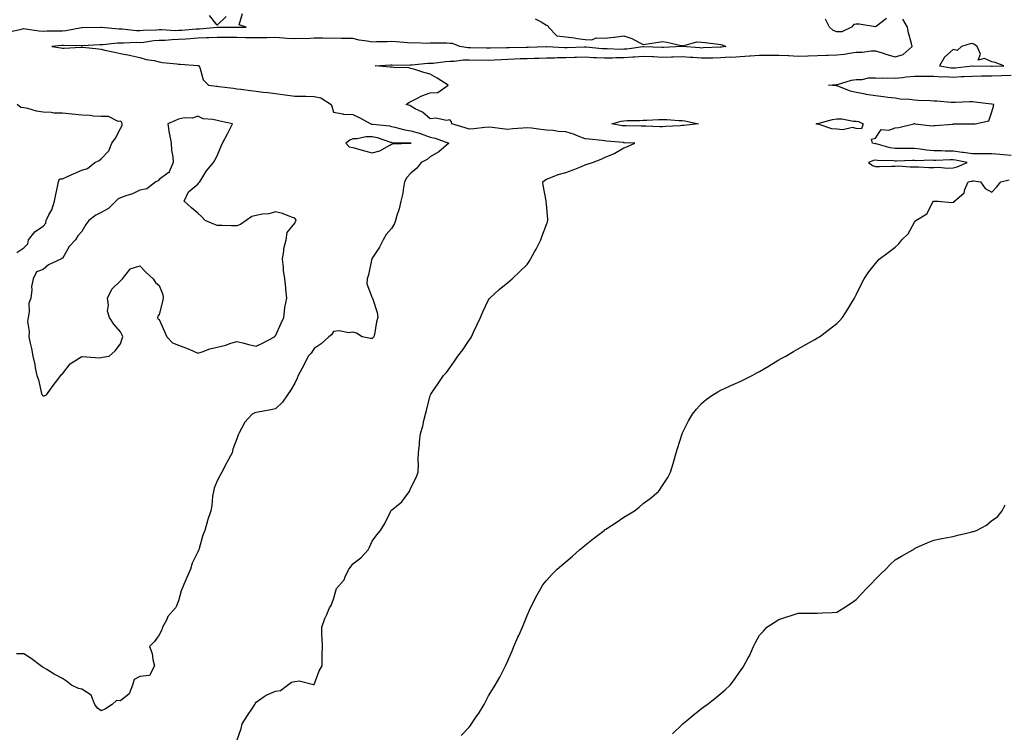
# Model space of a CAD drawing. Units: inches. Extents: x 865523 to 868163, y 7271498 to 7274138.
# Drawn here: x 866876 to 867385, y 7271908 to 7272276 of the extents above; entities that cross this region are included whole.
import ezdxf

# ---------------------------------------------------------------- set-up
doc = ezdxf.new("R2010")
doc.units = ezdxf.units.IN
doc.header["$MEASUREMENT"] = 0
doc.layers.add('Contour_86557271', color=7, linetype='Continuous', true_color=0xdf8da8)

msp = doc.modelspace()

# ---------------------------------------------------------------- linework, layer by layer
at = {"layer": 'Contour_86557271'}
for points in [[(866870.61, 7272269.36, 3355), (866876.95, 7272270.83, 3355), (866878.05, 7272271.08, 3355), (866878.92, 7272271.05, 3355), (866886.04, 7272269.91, 3355), (866888.05, 7272269.85, 3355), (866890.03, 7272269.94, 3355), (866896.03, 7272269.9, 3355), (866898.05, 7272269.98, 3355), (866899.86, 7272270.11, 3355), (866907.86, 7272271.72, 3355), (866908.05, 7272271.74, 3355), (866908.22, 7272271.75, 3355), (866917.93, 7272271.8, 3355), (866918.17, 7272271.8, 3355), (866927.15, 7272271.02, 3355), (866928.05, 7272271.03, 3355), (866928.97, 7272271, 3355), (866936.26, 7272270.13, 3355), (866938.05, 7272270.07, 3355), (866939.73, 7272270.24, 3355), (866946.63, 7272270.49, 3355), (866948.05, 7272270.62, 3355), (866949.33, 7272270.64, 3355), (866956.33, 7272270.19, 3355), (866958.05, 7272270.22, 3355), (866959.64, 7272270.33, 3355), (866967.08, 7272270.95, 3355), (866968.05, 7272271.02, 3355), (866968.91, 7272271.06, 3355), (866978.03, 7272271.9, 3355), (866978.07, 7272271.9, 3355), (866988, 7272271.87, 3355), (866988.05, 7272271.87, 3355), (866988.1, 7272271.87, 3355), (866992.92, 7272271.92, 3355), (866989.25, 7272273.12, 3355), (866991.12, 7272278.84, 3355)], [(867142.21, 7272276.08, 3354), (867145.32, 7272274.65, 3354), (867148.05, 7272272.79, 3354), (867148.77, 7272272.64, 3354), (867149.13, 7272271.92, 3354), (867153.43, 7272267.3, 3354), (867158.05, 7272266.84, 3354), (867162.42, 7272266.29, 3354), (867163.99, 7272265.97, 3354), (867168.05, 7272265.41, 3354), (867171.41, 7272265.28, 3354), (867173.71, 7272266.26, 3354), (867178.05, 7272266.2, 3354), (867182.84, 7272266.71, 3354), (867183.22, 7272266.74, 3354), (867188.05, 7272267.28, 3354), (867192.17, 7272266.04, 3354), (867196.22, 7272263.76, 3354), (867198.05, 7272262.93, 3354), (867199.26, 7272263.12, 3354), (867205.93, 7272264.05, 3354), (867208.05, 7272264.44, 3354), (867210.25, 7272264.12, 3354), (867217.55, 7272262.42, 3354), (867218.05, 7272262.34, 3354), (867218.41, 7272262.28, 3354), (867225.71, 7272264.25, 3354), (867228.05, 7272264.09, 3354), (867230.08, 7272263.95, 3354), (867236.95, 7272263.02, 3354), (867238.05, 7272262.94, 3354), (867238.83, 7272262.7, 3354), (867240.71, 7272261.92, 3354), (867238.4, 7272261.57, 3354), (867238.05, 7272261.55, 3354), (867237.67, 7272261.54, 3354), (867228.89, 7272261.08, 3354), (867228.05, 7272261.06, 3354), (867227.24, 7272261.11, 3354), (867218.13, 7272261.83, 3354), (867218.05, 7272261.84, 3354), (867217.97, 7272261.84, 3354), (867208.56, 7272261.41, 3354), (867208.05, 7272261.39, 3354), (867207.55, 7272261.42, 3354), (867198.28, 7272261.7, 3354), (867198.05, 7272261.71, 3354), (867197.81, 7272261.69, 3354), (867189.48, 7272260.49, 3354), (867188.05, 7272260.41, 3354), (867186.51, 7272260.38, 3354), (867179.37, 7272260.6, 3354), (867178.05, 7272260.57, 3354), (867176.77, 7272260.64, 3354), (867168.54, 7272261.43, 3354), (867168.05, 7272261.46, 3354), (867167.58, 7272261.45, 3354), (867158.77, 7272261.2, 3354), (867158.05, 7272261.19, 3354), (867157.31, 7272261.18, 3354), (867148.26, 7272261.71, 3354), (867148.05, 7272261.71, 3354), (867147.83, 7272261.71, 3354), (867138.56, 7272261.41, 3354), (867138.05, 7272261.39, 3354), (867137.51, 7272261.38, 3354), (867128.72, 7272261.25, 3354), (867128.05, 7272261.23, 3354), (867127.33, 7272261.2, 3354), (867118.92, 7272261.05, 3354), (867118.05, 7272261.01, 3354), (867117.15, 7272261.02, 3354), (867108.76, 7272261.22, 3354), (867108.05, 7272261.22, 3354), (867107.36, 7272261.23, 3354), (867103.35, 7272261.92, 3354), (867099.45, 7272263.33, 3354), (867098.05, 7272263.49, 3354), (867096.37, 7272263.6, 3354), (867089.64, 7272263.5, 3354), (867088.05, 7272263.63, 3354), (867086.61, 7272263.37, 3354), (867079.95, 7272263.82, 3354), (867078.05, 7272263.6, 3354), (867076.24, 7272263.73, 3354), (867070.41, 7272264.28, 3354), (867068.05, 7272264.44, 3354), (867065.76, 7272264.21, 3354), (867060.34, 7272264.21, 3354), (867058.05, 7272264.01, 3354), (867055.4, 7272264.57, 3354), (867051.27, 7272265.13, 3354), (867048.05, 7272265.95, 3354), (867043.99, 7272265.98, 3354), (867042.19, 7272266.06, 3354), (867038.05, 7272266.09, 3354), (867033.97, 7272266, 3354), (867032.29, 7272266.16, 3354), (867028.05, 7272266.08, 3354), (867024.08, 7272265.88, 3354), (867022.09, 7272265.96, 3354), (867018.05, 7272265.79, 3354), (867013.92, 7272266.05, 3354), (867012.3, 7272266.17, 3354), (867008.05, 7272266.44, 3354), (867003.57, 7272266.4, 3354), (867002.52, 7272266.39, 3354), (866998.05, 7272266.35, 3354), (866993.59, 7272266.37, 3354), (866992.53, 7272266.4, 3354), (866988.05, 7272266.43, 3354), (866983.51, 7272266.46, 3354), (866982.6, 7272266.47, 3354), (866978.05, 7272266.5, 3354), (866973.69, 7272266.29, 3354), (866972.41, 7272266.28, 3354), (866968.05, 7272266.08, 3354), (866964.16, 7272265.81, 3354), (866961.81, 7272265.68, 3354), (866958.05, 7272265.42, 3354), (866954.61, 7272265.37, 3354), (866951.15, 7272265.03, 3354), (866948.05, 7272264.97, 3354), (866945.24, 7272264.72, 3354), (866940.13, 7272264, 3354), (866938.05, 7272263.8, 3354), (866936.11, 7272263.85, 3354), (866929.63, 7272263.5, 3354), (866928.05, 7272263.55, 3354), (866926.43, 7272263.53, 3354), (866918.84, 7272262.71, 3354), (866918.05, 7272262.7, 3354), (866917.29, 7272262.67, 3354), (866908.28, 7272262.15, 3354), (866908.05, 7272262.14, 3354), (866907.84, 7272262.13, 3354), (866898.53, 7272262.4, 3354), (866898.05, 7272262.37, 3354), (866897.62, 7272262.35, 3354), (866892.57, 7272261.92, 3354), (866897.25, 7272261.12, 3354), (866898.05, 7272260.96, 3354), (866898.98, 7272260.99, 3354), (866907.63, 7272261.5, 3354), (866908.05, 7272261.51, 3354), (866908.51, 7272261.46, 3354), (866916.71, 7272260.58, 3354), (866918.05, 7272260.44, 3354), (866919.95, 7272260.02, 3354), (866925, 7272258.86, 3354), (866928.05, 7272258.2, 3354), (866932.67, 7272257.3, 3354), (866933.33, 7272257.2, 3354), (866938.05, 7272256.15, 3354), (866941.29, 7272255.15, 3354), (866945.35, 7272254.62, 3354), (866948.05, 7272253.98, 3354), (866949.78, 7272253.65, 3354), (866957.05, 7272252.93, 3354), (866958.05, 7272252.76, 3354), (866958.81, 7272252.67, 3354), (866967.92, 7272252.05, 3354), (866968.05, 7272252.04, 3354), (866968.15, 7272252.03, 3354), (866968.54, 7272251.92, 3354), (866968.97, 7272250.99, 3354), (866970.8, 7272244.66, 3354), (866973.51, 7272241.92, 3354), (866977.54, 7272241.41, 3354), (866978.05, 7272241.31, 3354), (866978.75, 7272241.23, 3354), (866986.38, 7272240.25, 3354), (866988.05, 7272240.03, 3354), (866990.21, 7272239.75, 3354), (866995.25, 7272239.12, 3354), (866998.05, 7272238.77, 3354), (867001.64, 7272238.33, 3354), (867004.14, 7272238.01, 3354), (867008.05, 7272237.54, 3354), (867013.04, 7272236.94, 3354), (867013.06, 7272236.93, 3354), (867018.05, 7272236.26, 3354), (867022.25, 7272236.12, 3354), (867023.82, 7272236.15, 3354), (867028.05, 7272236.03, 3354), (867031.5, 7272235.37, 3354), (867036.76, 7272231.92, 3354), (867037.12, 7272230.98, 3354), (867038.05, 7272227.98, 3354), (867042.89, 7272227.09, 3354), (867043.07, 7272226.94, 3354), (867048.05, 7272226.78, 3354), (867051.35, 7272225.22, 3354), (867057.25, 7272221.92, 3354), (867057.86, 7272221.73, 3354), (867058.05, 7272221.72, 3354), (867058.29, 7272221.69, 3354), (867066.93, 7272220.8, 3354), (867068.05, 7272220.52, 3354), (867069.74, 7272220.23, 3354), (867074.9, 7272218.77, 3354), (867078.05, 7272218.35, 3354), (867082.96, 7272216.83, 3354), (867083.26, 7272216.71, 3354), (867088.05, 7272214.96, 3354), (867090.62, 7272214.49, 3354), (867097.57, 7272211.92, 3354), (867092.5, 7272207.47, 3354), (867088.05, 7272204.85, 3354), (867086.47, 7272203.5, 3354), (867083.41, 7272201.92, 3354), (867081.01, 7272198.96, 3354), (867078.05, 7272196.38, 3354), (867075.85, 7272194.12, 3354), (867074.71, 7272191.92, 3354), (867073.96, 7272187.84, 3354), (867073.91, 7272186.06, 3354), (867072.82, 7272181.92, 3354), (867071.9, 7272178.07, 3354), (867070.75, 7272174.62, 3354), (867070, 7272171.92, 3354), (867069.47, 7272170.5, 3354), (867068.05, 7272167.78, 3354), (867065.31, 7272164.66, 3354), (867063.7, 7272161.92, 3354), (867061.72, 7272158.25, 3354), (867058.05, 7272152.55, 3354), (867057.85, 7272152.13, 3354), (867057.77, 7272151.92, 3354), (867057.65, 7272151.52, 3354), (867056.14, 7272143.83, 3354), (867055.44, 7272141.92, 3354), (867055.33, 7272139.21, 3354), (867058.05, 7272132.08, 3354), (867058.09, 7272131.96, 3354), (867058.11, 7272131.86, 3354), (867060.58, 7272124.45, 3354), (867060.94, 7272121.92, 3354), (867060.31, 7272119.65, 3354), (867059.2, 7272113.07, 3354), (867058.93, 7272111.92, 3354), (867058.49, 7272111.48, 3354), (867058.05, 7272111.07, 3354), (867057.22, 7272111.09, 3354), (867052.83, 7272111.92, 3354), (867049.98, 7272113.85, 3354), (867048.05, 7272114.27, 3354), (867046.01, 7272113.96, 3354), (867041.04, 7272114.91, 3354), (867038.05, 7272114.66, 3354), (867036.98, 7272112.98, 3354), (867035.65, 7272111.92, 3354), (867031.66, 7272108.31, 3354), (867028.05, 7272105.79, 3354), (867026.54, 7272103.43, 3354), (867024.92, 7272101.92, 3354), (867022.71, 7272097.26, 3354), (867021.89, 7272095.76, 3354), (867019.88, 7272091.92, 3354), (867019.36, 7272090.61, 3354), (867018.05, 7272087.92, 3354), (867015.83, 7272084.14, 3354), (867014.24, 7272081.92, 3354), (867011.77, 7272078.21, 3354), (867008.05, 7272074.69, 3354), (867005.75, 7272074.22, 3354), (866999.15, 7272073.02, 3354), (866998.05, 7272072.81, 3354), (866997.37, 7272072.6, 3354), (866996.06, 7272071.92, 3354), (866992.23, 7272067.74, 3354), (866990.6, 7272064.47, 3354), (866989.1, 7272061.92, 3354), (866988.77, 7272061.21, 3354), (866988.05, 7272059.26, 3354), (866986.14, 7272053.82, 3354), (866985.69, 7272051.92, 3354), (866982.94, 7272047.03, 3354), (866982.72, 7272046.59, 3354), (866980.3, 7272041.92, 3354), (866979.52, 7272040.45, 3354), (866978.05, 7272037.5, 3354), (866976.35, 7272033.63, 3354), (866975.99, 7272031.92, 3354), (866975.64, 7272029.51, 3354), (866975.16, 7272024.81, 3354), (866974.7, 7272021.92, 3354), (866972.97, 7272017, 3354), (866972.93, 7272016.8, 3354), (866971.52, 7272011.92, 3354), (866970.61, 7272009.36, 3354), (866968.62, 7272002.49, 3354), (866968.44, 7272001.92, 3354), (866968.34, 7272001.63, 3354), (866968.05, 7272000.88, 3354), (866965.08, 7271994.89, 3354), (866964.12, 7271991.92, 3354), (866962.36, 7271987.61, 3354), (866961.24, 7271985.11, 3354), (866959.87, 7271981.92, 3354), (866959.37, 7271980.6, 3354), (866958.05, 7271975.58, 3354), (866956.99, 7271972.97, 3354), (866956.45, 7271971.92, 3354), (866952.53, 7271967.45, 3354), (866951.73, 7271965.59, 3354), (866949.73, 7271961.92, 3354), (866949.38, 7271960.58, 3354), (866948.05, 7271957.97, 3354), (866945.53, 7271954.44, 3354), (866942.95, 7271951.92, 3354), (866944.43, 7271948.31, 3354), (866944.76, 7271945.21, 3354), (866945.62, 7271941.92, 3354), (866942.98, 7271936.99, 3354), (866938.05, 7271936.49, 3354), (866935.15, 7271934.82, 3354), (866934.31, 7271931.92, 3354), (866932.53, 7271927.44, 3354), (866928.05, 7271923.85, 3354), (866925.97, 7271924, 3354), (866923.73, 7271921.92, 3354), (866920.31, 7271919.66, 3354), (866918.05, 7271918.68, 3354), (866916.15, 7271920.03, 3354), (866914.86, 7271921.92, 3354), (866912.87, 7271926.73, 3354), (866908.05, 7271929.79, 3354), (866906.38, 7271930.24, 3354), (866902.65, 7271931.92, 3354), (866900.21, 7271934.08, 3354), (866898.05, 7271935.43, 3354), (866893.83, 7271937.7, 3354), (866889.92, 7271940.05, 3354), (866888.05, 7271941.14, 3354), (866887.56, 7271941.43, 3354), (866886.87, 7271941.92, 3354), (866881.85, 7271945.72, 3354), (866878.05, 7271948.15, 3354), (866874.34, 7271948.21, 3354)], [(866982.59, 7272277.38, 3355), (866978.05, 7272272.79, 3355), (866974.07, 7272277.94, 3355)], [(866988.05, 7271903.22, 3353), (866990.35, 7271909.63, 3353), (866990.81, 7271911.92, 3353), (866993.66, 7271916.31, 3353), (866996.22, 7271920.09, 3353), (866997.45, 7271921.92, 3353), (866997.63, 7271922.34, 3353), (866998.05, 7271923.11, 3353), (867001.8, 7271925.67, 3353), (867003.23, 7271926.74, 3353), (867008.05, 7271928.88, 3353), (867010.73, 7271929.23, 3353), (867014.34, 7271931.92, 3353), (867016.4, 7271933.57, 3353), (867018.05, 7271933.89, 3353), (867020.33, 7271934.21, 3353), (867027.75, 7271932.22, 3353), (867028.05, 7271932.34, 3353), (867030.64, 7271939.33, 3353), (867032.23, 7271941.92, 3353), (867032.27, 7271946.14, 3353), (867032.26, 7271947.71, 3353), (867032.31, 7271951.92, 3353), (867032.21, 7271956.07, 3353), (867032.06, 7271957.91, 3353), (867031.96, 7271961.92, 3353), (867033.62, 7271966.35, 3353), (867034.55, 7271968.42, 3353), (867036.02, 7271971.92, 3353), (867036.87, 7271973.1, 3353), (867038.05, 7271976.4, 3353), (867039.3, 7271980.67, 3353), (867039.63, 7271981.92, 3353), (867043.64, 7271986.33, 3353), (867044.07, 7271987.95, 3353), (867045.89, 7271991.92, 3353), (867046.92, 7271993.05, 3353), (867048.05, 7271994.63, 3353), (867052.24, 7271997.73, 3353), (867055.98, 7272001.92, 3353), (867056.68, 7272003.29, 3353), (867058.05, 7272006.29, 3353), (867060.37, 7272009.61, 3353), (867062.27, 7272011.92, 3353), (867064.48, 7272015.49, 3353), (867067.26, 7272021.13, 3353), (867067.68, 7272021.92, 3353), (867067.84, 7272022.13, 3353), (867068.05, 7272022.31, 3353), (867070.61, 7272024.48, 3353), (867073.3, 7272026.67, 3353), (867074.57, 7272028.44, 3353), (867077.24, 7272031.92, 3353), (867077.48, 7272032.5, 3353), (867078.05, 7272033.8, 3353), (867080.72, 7272039.24, 3353), (867081.81, 7272041.92, 3353), (867081.99, 7272045.86, 3353), (867081.75, 7272048.22, 3353), (867081.99, 7272051.92, 3353), (867082.44, 7272056.31, 3353), (867082.49, 7272057.48, 3353), (867083.02, 7272061.92, 3353), (867084.19, 7272065.79, 3353), (867084.76, 7272068.63, 3353), (867085.61, 7272071.92, 3353), (867086.09, 7272073.88, 3353), (867088.05, 7272081.54, 3353), (867088.12, 7272081.85, 3353), (867088.14, 7272081.92, 3353), (867088.34, 7272082.21, 3353), (867092.19, 7272087.79, 3353), (867094.94, 7272091.92, 3353), (867096.44, 7272093.53, 3353), (867098.05, 7272095.82, 3353), (867100.6, 7272099.37, 3353), (867102.21, 7272101.92, 3353), (867104.76, 7272105.21, 3353), (867108.05, 7272110.08, 3353), (867108.87, 7272111.1, 3353), (867109.36, 7272111.92, 3353), (867110.43, 7272114.29, 3353), (867112, 7272117.97, 3353), (867113.9, 7272121.92, 3353), (867115.1, 7272124.87, 3353), (867118.05, 7272131, 3353), (867118.45, 7272131.53, 3353), (867118.83, 7272131.92, 3353), (867123.62, 7272136.35, 3353), (867128.05, 7272139.92, 3353), (867129.12, 7272140.86, 3353), (867130.29, 7272141.92, 3353), (867134.31, 7272145.66, 3353), (867138.05, 7272149.28, 3353), (867139.16, 7272150.81, 3353), (867139.8, 7272151.92, 3353), (867141.89, 7272155.76, 3353), (867142.73, 7272157.24, 3353), (867145.05, 7272161.92, 3353), (867145.9, 7272164.08, 3353), (867148.05, 7272169.93, 3353), (867148.61, 7272171.35, 3353), (867148.8, 7272171.92, 3353), (867148.76, 7272172.63, 3353), (867148.05, 7272180.42, 3353), (867147.94, 7272181.81, 3353), (867147.94, 7272181.92, 3353), (867147.92, 7272182.06, 3353), (867146.39, 7272190.26, 3353), (867146.19, 7272191.92, 3353), (867147.21, 7272192.76, 3353), (867148.05, 7272193.37, 3353), (867150.23, 7272194.1, 3353), (867154.16, 7272195.81, 3353), (867158.05, 7272196.79, 3353), (867161.86, 7272198.11, 3353), (867166.06, 7272199.93, 3353), (867168.05, 7272200.71, 3353), (867168.98, 7272200.99, 3353), (867171.79, 7272201.92, 3353), (867176.36, 7272203.61, 3353), (867178.05, 7272204.54, 3353), (867182.59, 7272206.46, 3353), (867183.28, 7272206.69, 3353), (867188.05, 7272209.52, 3353), (867189.81, 7272210.16, 3353), (867193.64, 7272211.92, 3353), (867188.29, 7272212.16, 3353), (867188.05, 7272212.16, 3353), (867187.76, 7272212.2, 3353), (867179.08, 7272212.95, 3353), (867178.05, 7272213.1, 3353), (867176.74, 7272213.24, 3353), (867170.09, 7272213.95, 3353), (867168.05, 7272214.17, 3353), (867164.38, 7272215.59, 3353), (867162.6, 7272216.47, 3353), (867158.05, 7272217.71, 3353), (867154, 7272217.87, 3353), (867151.45, 7272218.51, 3353), (867148.05, 7272218.72, 3353), (867145.09, 7272218.96, 3353), (867140.29, 7272219.67, 3353), (867138.05, 7272219.89, 3353), (867135.82, 7272219.69, 3353), (867130.69, 7272219.28, 3353), (867128.05, 7272219.05, 3353), (867125.39, 7272219.25, 3353), (867119.94, 7272220.03, 3353), (867118.05, 7272220.19, 3353), (867116.2, 7272220.07, 3353), (867110.6, 7272219.36, 3353), (867108.05, 7272219.22, 3353), (867106.04, 7272219.91, 3353), (867099.2, 7272221.92, 3353), (867099.05, 7272222.92, 3353), (867098.05, 7272224.02, 3353), (867096.37, 7272223.6, 3353), (867090.96, 7272224.83, 3353), (867088.05, 7272224.5, 3353), (867084.03, 7272227.9, 3353), (867080.26, 7272229.7, 3353), (867078.05, 7272230.95, 3353), (867077.45, 7272231.31, 3353), (867075.55, 7272231.92, 3353), (867076.98, 7272232.98, 3353), (867078.05, 7272233.51, 3353), (867081.06, 7272234.93, 3353), (867083.62, 7272236.35, 3353), (867088.05, 7272237.88, 3353), (867091.86, 7272238.11, 3353), (867097.26, 7272241.92, 3353), (867091.66, 7272245.53, 3353), (867088.05, 7272247.49, 3353), (867084.63, 7272248.5, 3353), (867080.01, 7272249.96, 3353), (867078.05, 7272250.56, 3353), (867076.9, 7272250.78, 3353), (867068.96, 7272251.01, 3353), (867068.05, 7272251.14, 3353), (867067.33, 7272251.2, 3353), (867059.53, 7272251.92, 3353), (867067.67, 7272252.3, 3353), (867068.05, 7272252.31, 3353), (867068.42, 7272252.29, 3353), (867077.57, 7272252.4, 3353), (867078.05, 7272252.37, 3353), (867078.51, 7272252.38, 3353), (867086.77, 7272253.2, 3353), (867088.05, 7272253.22, 3353), (867089.45, 7272253.33, 3353), (867095.82, 7272254.16, 3353), (867098.05, 7272254.3, 3353), (867100.39, 7272254.25, 3353), (867105.04, 7272254.93, 3353), (867108.05, 7272254.89, 3353), (867111, 7272254.87, 3353), (867115.07, 7272254.9, 3353), (867118.05, 7272254.88, 3353), (867121.13, 7272255.01, 3353), (867124.75, 7272255.22, 3353), (867128.05, 7272255.35, 3353), (867131.58, 7272255.46, 3353), (867134.4, 7272255.57, 3353), (867138.05, 7272255.67, 3353), (867141.93, 7272255.8, 3353), (867144.1, 7272255.88, 3353), (867148.05, 7272256, 3353), (867152.19, 7272256.06, 3353), (867153.78, 7272256.19, 3353), (867158.05, 7272256.24, 3353), (867162.47, 7272256.34, 3353), (867163.61, 7272256.36, 3353), (867168.05, 7272256.46, 3353), (867172.36, 7272256.23, 3353), (867173.76, 7272256.22, 3353), (867178.05, 7272255.99, 3353), (867182.2, 7272256.07, 3353), (867183.8, 7272256.18, 3353), (867188.05, 7272256.25, 3353), (867192.66, 7272256.53, 3353), (867193.45, 7272256.52, 3353), (867198.05, 7272256.84, 3353), (867202.78, 7272256.65, 3353), (867203.36, 7272256.62, 3353), (867208.05, 7272256.41, 3353), (867212.64, 7272256.51, 3353), (867213.46, 7272256.51, 3353), (867218.05, 7272256.62, 3353), (867222.46, 7272256.32, 3353), (867223.71, 7272256.27, 3353), (867228.05, 7272255.98, 3353), (867232.21, 7272256.08, 3353), (867233.91, 7272256.06, 3353), (867238.05, 7272256.16, 3353), (867242.58, 7272256.45, 3353), (867243.54, 7272256.43, 3353), (867248.05, 7272256.77, 3353), (867252.91, 7272257.06, 3353), (867253.21, 7272257.08, 3353), (867258.05, 7272257.37, 3353), (867262.62, 7272257.35, 3353), (867263.5, 7272257.37, 3353), (867268.05, 7272257.35, 3353), (867272.84, 7272257.13, 3353), (867273.25, 7272257.13, 3353), (867278.05, 7272256.89, 3353), (867282.97, 7272257, 3353), (867283.18, 7272257.05, 3353), (867288.05, 7272257.22, 3353), (867292.63, 7272257.34, 3353), (867293.51, 7272257.38, 3353), (867298.05, 7272257.5, 3353), (867302, 7272257.96, 3353), (867304.6, 7272258.47, 3353), (867308.05, 7272258.94, 3353), (867311.12, 7272258.85, 3353), (867315.82, 7272259.69, 3353), (867318.05, 7272259.6, 3353), (867321.46, 7272258.5, 3353), (867323.84, 7272257.71, 3353), (867328.05, 7272256.44, 3353), (867332.25, 7272257.72, 3353), (867336.93, 7272261.92, 3353), (867336.61, 7272263.36, 3353), (867335.03, 7272268.89, 3353), (867334.46, 7272271.92, 3353), (867332.12, 7272275.98, 3353)], [(867323.72, 7272276.25, 3353), (867318.41, 7272272.28, 3353), (867318.05, 7272272.05, 3353), (867317.92, 7272272.05, 3353), (867309.5, 7272273.37, 3353), (867308.05, 7272273.41, 3353), (867306.83, 7272273.14, 3353), (867305.59, 7272271.92, 3353), (867300.58, 7272269.39, 3353), (867298.05, 7272269.35, 3353), (867296.18, 7272270.05, 3353), (867294.23, 7272271.92, 3353), (867292.16, 7272276.03, 3353)], [(867388.05, 7272205.54, 3352), (867384.16, 7272205.81, 3352), (867382.23, 7272206.1, 3352), (867378.05, 7272206.34, 3352), (867373.63, 7272206.34, 3352), (867372.55, 7272206.42, 3352), (867368.05, 7272206.42, 3352), (867363.26, 7272207.13, 3352), (867362.81, 7272207.15, 3352), (867358.05, 7272207.76, 3352), (867353.93, 7272207.8, 3352), (867352.03, 7272207.94, 3352), (867348.05, 7272207.98, 3352), (867344.38, 7272208.25, 3352), (867341.08, 7272208.89, 3352), (867338.05, 7272209.17, 3352), (867335.26, 7272209.13, 3352), (867330.82, 7272209.15, 3352), (867328.05, 7272209.11, 3352), (867325.58, 7272209.45, 3352), (867318.36, 7272211.61, 3352), (867318.05, 7272211.67, 3352), (867317.78, 7272211.65, 3352), (867316.47, 7272211.92, 3352), (867315.99, 7272213.98, 3352), (867318.05, 7272214.43, 3352), (867320.95, 7272219.02, 3352), (867324.79, 7272218.66, 3352), (867328.05, 7272219.76, 3352), (867329.98, 7272219.99, 3352), (867337.79, 7272221.92, 3352), (867337.93, 7272222.05, 3352), (867338.05, 7272222.09, 3352), (867338.2, 7272222.07, 3352), (867338.44, 7272221.92, 3352), (867347, 7272220.87, 3352), (867348.05, 7272221.03, 3352), (867348.84, 7272221.13, 3352), (867357.95, 7272221.82, 3352), (867358.05, 7272221.83, 3352), (867358.13, 7272221.84, 3352), (867368.03, 7272221.9, 3352), (867368.05, 7272221.9, 3352), (867368.07, 7272221.9, 3352), (867369.48, 7272221.92, 3352), (867376.56, 7272223.41, 3352), (867378.05, 7272228.17, 3352), (867378.92, 7272231.05, 3352), (867379.15, 7272231.92, 3352), (867378.14, 7272232.01, 3352), (867378.05, 7272232.02, 3352), (867377.95, 7272232.02, 3352), (867369.31, 7272233.18, 3352), (867368.05, 7272233.29, 3352), (867366.69, 7272233.28, 3352), (867359.04, 7272232.92, 3352), (867358.05, 7272232.92, 3352), (867356.97, 7272232.99, 3352), (867349.67, 7272233.54, 3352), (867348.05, 7272233.67, 3352), (867346.17, 7272233.8, 3352), (867340.07, 7272233.94, 3352), (867338.05, 7272234.11, 3352), (867335.47, 7272234.5, 3352), (867330.71, 7272234.58, 3352), (867328.05, 7272235.13, 3352), (867324.4, 7272235.57, 3352), (867322.08, 7272235.94, 3352), (867318.05, 7272236.38, 3352), (867313.2, 7272237.07, 3352), (867312.77, 7272237.2, 3352), (867308.05, 7272238.11, 3352), (867304.99, 7272238.86, 3352), (867298.57, 7272241.39, 3352), (867298.05, 7272241.56, 3352), (867297.72, 7272241.59, 3352), (867293.63, 7272241.92, 3352), (867297.79, 7272242.18, 3352), (867298.05, 7272242.18, 3352), (867298.39, 7272242.26, 3352), (867305.57, 7272244.4, 3352), (867308.05, 7272244.82, 3352), (867311.02, 7272244.89, 3352), (867314.32, 7272245.65, 3352), (867318.05, 7272245.71, 3352), (867321.65, 7272245.52, 3352), (867324.34, 7272245.63, 3352), (867328.05, 7272245.46, 3352), (867331.99, 7272245.87, 3352), (867333.78, 7272246.2, 3352), (867338.05, 7272246.55, 3352), (867342.64, 7272246.51, 3352), (867343.4, 7272246.57, 3352), (867348.05, 7272246.54, 3352), (867352.35, 7272246.22, 3352), (867353.69, 7272246.28, 3352), (867358.05, 7272246.01, 3352), (867362.41, 7272246.29, 3352), (867363.66, 7272246.31, 3352), (867368.05, 7272246.6, 3352), (867372.75, 7272246.62, 3352), (867373.34, 7272246.63, 3352), (867378.05, 7272246.65, 3352), (867382.98, 7272246.85, 3352), (867383.11, 7272246.86, 3352), (867388.05, 7272247.07, 3352)], [(866874.46, 7272155.5, 3355), (866878.05, 7272157.81, 3355), (866880.1, 7272159.87, 3355), (866880.48, 7272161.92, 3355), (866883.87, 7272166.1, 3355), (866888.05, 7272169.11, 3355), (866889.45, 7272170.52, 3355), (866889.63, 7272171.92, 3355), (866891.03, 7272174.9, 3355), (866892.51, 7272177.46, 3355), (866893.89, 7272181.92, 3355), (866894.57, 7272185.4, 3355), (866895.55, 7272189.42, 3355), (866896.09, 7272191.92, 3355), (866896.5, 7272193.47, 3355), (866898.05, 7272193.54, 3355), (866900.93, 7272194.8, 3355), (866903.85, 7272196.12, 3355), (866908.05, 7272197.9, 3355), (866911.06, 7272198.91, 3355), (866914.74, 7272201.92, 3355), (866917, 7272202.97, 3355), (866918.05, 7272203.87, 3355), (866921.93, 7272208.03, 3355), (866923.49, 7272211.92, 3355), (866925.48, 7272214.5, 3355), (866928.05, 7272219.42, 3355), (866928.97, 7272221, 3355), (866928.97, 7272221.92, 3355), (866928.78, 7272222.65, 3355), (866928.05, 7272223.22, 3355), (866926.8, 7272223.17, 3355), (866921.87, 7272225.74, 3355), (866918.05, 7272225.7, 3355), (866914.06, 7272225.9, 3355), (866912.4, 7272226.27, 3355), (866908.05, 7272226.42, 3355), (866903.07, 7272226.94, 3355), (866903.03, 7272226.94, 3355), (866898.05, 7272227.37, 3355), (866893.59, 7272227.46, 3355), (866892.18, 7272227.8, 3355), (866888.05, 7272227.93, 3355), (866884.63, 7272228.5, 3355), (866880.18, 7272229.79, 3355), (866878.05, 7272230.23, 3355), (866876.52, 7272230.4, 3355), (866874.65, 7272231.92, 3355)], [(867104.03, 7271905.93, 3352), (867108.05, 7271910.19, 3352), (867108.83, 7271911.14, 3352), (867109.38, 7271911.92, 3352), (867112.16, 7271916.02, 3352), (867112.89, 7271917.08, 3352), (867115.81, 7271921.92, 3352), (867116.57, 7271923.4, 3352), (867118.05, 7271926.43, 3352), (867120.23, 7271929.73, 3352), (867121.54, 7271931.92, 3352), (867123.87, 7271936.1, 3352), (867125.69, 7271939.56, 3352), (867126.95, 7271941.92, 3352), (867127.27, 7271942.7, 3352), (867128.05, 7271944.56, 3352), (867130.31, 7271949.66, 3352), (867131.22, 7271951.92, 3352), (867133.3, 7271956.67, 3352), (867133.69, 7271957.56, 3352), (867135.6, 7271961.92, 3352), (867136.3, 7271963.67, 3352), (867138.05, 7271968, 3352), (867139.26, 7271970.71, 3352), (867139.81, 7271971.92, 3352), (867141.66, 7271975.53, 3352), (867142.58, 7271977.4, 3352), (867145.06, 7271981.92, 3352), (867146.22, 7271983.75, 3352), (867148.05, 7271986.03, 3352), (867150.83, 7271989.14, 3352), (867153.62, 7271991.92, 3352), (867155.98, 7271993.99, 3352), (867158.05, 7271995.66, 3352), (867161.4, 7271998.57, 3352), (867165.12, 7272001.92, 3352), (867166.75, 7272003.23, 3352), (867168.05, 7272004.21, 3352), (867172.34, 7272007.63, 3352), (867177.77, 7272011.92, 3352), (867177.93, 7272012.05, 3352), (867178.05, 7272012.13, 3352), (867178.66, 7272012.53, 3352), (867183.97, 7272015.99, 3352), (867188.05, 7272018.7, 3352), (867190.1, 7272019.87, 3352), (867193.44, 7272021.92, 3352), (867196, 7272023.97, 3352), (867198.05, 7272025.72, 3352), (867201.61, 7272028.36, 3352), (867205.89, 7272031.92, 3352), (867206.82, 7272033.15, 3352), (867208.05, 7272035.1, 3352), (867210.69, 7272039.28, 3352), (867212.06, 7272041.92, 3352), (867213.49, 7272046.48, 3352), (867213.81, 7272047.68, 3352), (867215.02, 7272051.92, 3352), (867215.77, 7272054.21, 3352), (867218.05, 7272061.82, 3352), (867218.07, 7272061.9, 3352), (867218.08, 7272061.92, 3352), (867218.12, 7272061.99, 3352), (867221.48, 7272068.49, 3352), (867223.49, 7272071.92, 3352), (867225.47, 7272074.5, 3352), (867228.05, 7272077.45, 3352), (867230.45, 7272079.53, 3352), (867233.95, 7272081.92, 3352), (867236.48, 7272083.49, 3352), (867238.05, 7272084.3, 3352), (867242.61, 7272086.48, 3352), (867243.2, 7272086.77, 3352), (867248.05, 7272088.88, 3352), (867250.07, 7272089.9, 3352), (867254.25, 7272091.92, 3352), (867256.74, 7272093.24, 3352), (867258.05, 7272093.94, 3352), (867263.01, 7272096.96, 3352), (867263.21, 7272097.09, 3352), (867268.05, 7272099.98, 3352), (867269.31, 7272100.66, 3352), (867271.71, 7272101.92, 3352), (867275.7, 7272104.27, 3352), (867278.05, 7272105.73, 3352), (867282.04, 7272107.94, 3352), (867286.63, 7272110.5, 3352), (867288.05, 7272111.3, 3352), (867288.45, 7272111.52, 3352), (867289.08, 7272111.92, 3352), (867294.2, 7272115.78, 3352), (867298.05, 7272118.74, 3352), (867299.63, 7272120.35, 3352), (867300.99, 7272121.92, 3352), (867303.77, 7272126.2, 3352), (867305.74, 7272129.62, 3352), (867307.13, 7272131.92, 3352), (867307.46, 7272132.51, 3352), (867308.05, 7272133.59, 3352), (867310.72, 7272139.25, 3352), (867312.1, 7272141.92, 3352), (867314.52, 7272145.46, 3352), (867318.05, 7272149.78, 3352), (867319.05, 7272150.92, 3352), (867319.92, 7272151.92, 3352), (867324.49, 7272155.48, 3352), (867328.05, 7272158.19, 3352), (867330.04, 7272159.93, 3352), (867331.56, 7272161.92, 3352), (867334.87, 7272165.1, 3352), (867338.05, 7272171.19, 3352), (867338.38, 7272171.6, 3352), (867338.84, 7272171.92, 3352), (867344.53, 7272175.45, 3352), (867347.63, 7272181.5, 3352), (867347.91, 7272181.92, 3352), (867348.01, 7272181.96, 3352), (867348.05, 7272181.97, 3352), (867348.12, 7272181.99, 3352), (867350.4, 7272181.92, 3352), (867357.36, 7272181.23, 3352), (867358.05, 7272181.38, 3352), (867358.45, 7272181.52, 3352), (867358.8, 7272181.92, 3352), (867363.75, 7272186.22, 3352), (867364.09, 7272187.96, 3352), (867365.85, 7272191.92, 3352), (867367.66, 7272192.31, 3352), (867368.05, 7272192.45, 3352), (867368.59, 7272192.46, 3352), (867372.22, 7272191.92, 3352), (867374.57, 7272188.44, 3352), (867378.05, 7272186.61, 3352), (867380.65, 7272189.32, 3352), (867382.69, 7272191.92, 3352), (867387.02, 7272192.96, 3352)], [(867213.21, 7271906.76, 3351), (867218.05, 7271911.55, 3351), (867218.24, 7271911.72, 3351), (867218.44, 7271911.92, 3351), (867223.65, 7271916.32, 3351), (867228.05, 7271919.85, 3351), (867229.25, 7271920.72, 3351), (867230.99, 7271921.92, 3351), (867234.93, 7271925.04, 3351), (867238.05, 7271927.62, 3351), (867240.37, 7271929.61, 3351), (867242.89, 7271931.92, 3351), (867245.15, 7271934.82, 3351), (867248.05, 7271939.25, 3351), (867249.27, 7271940.7, 3351), (867250.04, 7271941.92, 3351), (867252.26, 7271946.13, 3351), (867252.83, 7271947.14, 3351), (867254.95, 7271951.92, 3351), (867256.02, 7271953.95, 3351), (867258.05, 7271957.71, 3351), (867260.09, 7271959.88, 3351), (867261.93, 7271961.92, 3351), (867265.62, 7271964.35, 3351), (867268.05, 7271965.92, 3351), (867272.62, 7271967.35, 3351), (867273.89, 7271967.76, 3351), (867278.05, 7271969.06, 3351), (867280.9, 7271969.07, 3351), (867285.31, 7271969.19, 3351), (867288.05, 7271969.19, 3351), (867290.59, 7271969.37, 3351), (867295.68, 7271969.55, 3351), (867298.05, 7271969.7, 3351), (867299.41, 7271970.56, 3351), (867301.59, 7271971.92, 3351), (867305.5, 7271974.47, 3351), (867308.05, 7271976.26, 3351), (867310.77, 7271979.2, 3351), (867313.35, 7271981.92, 3351), (867315.68, 7271984.29, 3351), (867318.05, 7271986.7, 3351), (867320.61, 7271989.36, 3351), (867323.26, 7271991.92, 3351), (867325.63, 7271994.34, 3351), (867328.05, 7271996.71, 3351), (867331.36, 7271998.61, 3351), (867337.26, 7272001.92, 3351), (867337.73, 7272002.24, 3351), (867338.05, 7272002.52, 3351), (867339.12, 7272002.99, 3351), (867344.59, 7272005.39, 3351), (867348.05, 7272006.92, 3351), (867352.18, 7272007.79, 3351), (867354.16, 7272008.03, 3351), (867358.05, 7272008.76, 3351), (867360.55, 7272009.42, 3351), (867367.15, 7272011.02, 3351), (867368.05, 7272011.26, 3351), (867368.58, 7272011.39, 3351), (867370.22, 7272011.92, 3351), (867375.34, 7272014.63, 3351), (867378.05, 7272017.07, 3351), (867381.01, 7272018.96, 3351), (867383.36, 7272021.92, 3351), (867384.96, 7272025.02, 3351)]]:
    msp.add_polyline3d(points, dxfattribs=at)
for points in [[(867378.05, 7272251.7, 3353), (867378.26, 7272251.71, 3353), (867384.19, 7272251.92, 3353), (867379.74, 7272253.62, 3353), (867378.05, 7272253.91, 3353), (867374.24, 7272255.74, 3353), (867370.93, 7272254.8, 3353), (867372.12, 7272257.86, 3353), (867370.57, 7272261.92, 3353), (867369.08, 7272262.95, 3353), (867368.05, 7272263.4, 3353), (867366.81, 7272263.16, 3353), (867362.47, 7272261.92, 3353), (867360.15, 7272259.82, 3353), (867358.05, 7272260.22, 3353), (867353.61, 7272256.36, 3353), (867350.97, 7272251.92, 3353), (867357.01, 7272250.88, 3353), (867358.05, 7272250.82, 3353), (867359.09, 7272250.88, 3353), (867367.95, 7272251.81, 3353), (867368.05, 7272251.82, 3353), (867368.15, 7272251.82, 3353), (867377.83, 7272251.7, 3353)], [(866888.05, 7272081.33, 3355), (866888.6, 7272081.37, 3355), (866889.82, 7272081.92, 3355), (866893.23, 7272086.73, 3355), (866894.41, 7272088.29, 3355), (866897.17, 7272091.92, 3355), (866897.55, 7272092.42, 3355), (866898.05, 7272092.8, 3355), (866902.01, 7272097.96, 3355), (866907.28, 7272101.15, 3355), (866908.05, 7272101.69, 3355), (866908.25, 7272101.71, 3355), (866917.24, 7272101.11, 3355), (866918.05, 7272101.21, 3355), (866918.66, 7272101.3, 3355), (866922.25, 7272101.92, 3355), (866925.25, 7272104.72, 3355), (866928.05, 7272108.3, 3355), (866928.98, 7272110.99, 3355), (866929.29, 7272111.92, 3355), (866928.85, 7272112.72, 3355), (866928.05, 7272114.38, 3355), (866924.52, 7272118.38, 3355), (866922.29, 7272121.92, 3355), (866921.34, 7272125.21, 3355), (866921.82, 7272128.15, 3355), (866921.31, 7272131.92, 3355), (866923.48, 7272136.49, 3355), (866928.05, 7272140.88, 3355), (866928.62, 7272141.35, 3355), (866929.01, 7272141.92, 3355), (866932.86, 7272146.72, 3355), (866932.99, 7272146.98, 3355), (866933.09, 7272146.96, 3355), (866938.05, 7272148.47, 3355), (866941.28, 7272145.15, 3355), (866944.96, 7272141.92, 3355), (866946.11, 7272139.98, 3355), (866948.05, 7272138.31, 3355), (866949.84, 7272133.71, 3355), (866950.03, 7272131.92, 3355), (866949.79, 7272130.17, 3355), (866948.05, 7272123.38, 3355), (866947.39, 7272122.57, 3355), (866947.2, 7272121.92, 3355), (866947.35, 7272121.22, 3355), (866948.05, 7272120.85, 3355), (866950.68, 7272114.55, 3355), (866952.04, 7272111.92, 3355), (866954.97, 7272108.84, 3355), (866958.05, 7272107.61, 3355), (866962.15, 7272106.02, 3355), (866965.35, 7272104.62, 3355), (866968.05, 7272103.49, 3355), (866970.26, 7272104.13, 3355), (866974.23, 7272105.74, 3355), (866978.05, 7272106.54, 3355), (866982.45, 7272107.52, 3355), (866984.54, 7272108.41, 3355), (866988.05, 7272109.51, 3355), (866991.2, 7272108.77, 3355), (866994.11, 7272107.98, 3355), (866998.05, 7272107.14, 3355), (867001.39, 7272108.58, 3355), (867007.66, 7272111.92, 3355), (867007.81, 7272112.15, 3355), (867008.05, 7272112.43, 3355), (867011.02, 7272118.95, 3355), (867012.47, 7272121.92, 3355), (867012.99, 7272126.86, 3355), (867012.97, 7272127, 3355), (867013.87, 7272131.92, 3355), (867013.44, 7272136.53, 3355), (867013.35, 7272137.22, 3355), (867012.96, 7272141.92, 3355), (867012.25, 7272146.12, 3355), (867012.19, 7272147.78, 3355), (867011.64, 7272151.92, 3355), (867012.44, 7272156.31, 3355), (867012.48, 7272157.49, 3355), (867013.65, 7272161.92, 3355), (867014.19, 7272165.78, 3355), (867018.05, 7272170.67, 3355), (867018.48, 7272171.49, 3355), (867018.78, 7272171.92, 3355), (867018.61, 7272172.48, 3355), (867018.05, 7272173.12, 3355), (867016.3, 7272173.68, 3355), (867011.77, 7272175.64, 3355), (867008.05, 7272176.45, 3355), (867004.58, 7272175.39, 3355), (867001.38, 7272175.25, 3355), (866998.05, 7272174.59, 3355), (866995.92, 7272174.05, 3355), (866992.91, 7272171.92, 3355), (866990.01, 7272169.97, 3355), (866988.05, 7272169.2, 3355), (866985.36, 7272169.23, 3355), (866980.58, 7272169.39, 3355), (866978.05, 7272169.43, 3355), (866976.19, 7272170.06, 3355), (866971.69, 7272171.92, 3355), (866970.01, 7272173.88, 3355), (866968.05, 7272175.77, 3355), (866964.63, 7272178.5, 3355), (866960.96, 7272181.92, 3355), (866963.22, 7272186.74, 3355), (866968.05, 7272190.75, 3355), (866968.57, 7272191.39, 3355), (866968.99, 7272191.92, 3355), (866970.6, 7272194.47, 3355), (866972.4, 7272197.56, 3355), (866976.01, 7272201.92, 3355), (866976.8, 7272203.17, 3355), (866978.05, 7272205.36, 3355), (866979.91, 7272210.05, 3355), (866980.79, 7272211.92, 3355), (866983.31, 7272216.66, 3355), (866983.84, 7272217.71, 3355), (866985.96, 7272221.92, 3355), (866979.37, 7272223.24, 3355), (866978.05, 7272223.57, 3355), (866975.79, 7272224.19, 3355), (866970.69, 7272224.56, 3355), (866968.05, 7272225.8, 3355), (866965.17, 7272224.8, 3355), (866961.11, 7272224.98, 3355), (866958.05, 7272224.4, 3355), (866956.36, 7272223.61, 3355), (866952.47, 7272221.92, 3355), (866953.2, 7272217.08, 3355), (866953.33, 7272216.64, 3355), (866954.26, 7272211.92, 3355), (866954.39, 7272208.26, 3355), (866955.09, 7272204.88, 3355), (866955.25, 7272201.92, 3355), (866953.19, 7272197.06, 3355), (866953.18, 7272196.79, 3355), (866952.68, 7272196.56, 3355), (866948.05, 7272193.13, 3355), (866947.46, 7272192.52, 3355), (866946.22, 7272191.92, 3355), (866941.56, 7272188.4, 3355), (866938.05, 7272187.62, 3355), (866934.28, 7272185.69, 3355), (866930.81, 7272184.67, 3355), (866928.05, 7272183.63, 3355), (866926.76, 7272183.21, 3355), (866925.6, 7272181.92, 3355), (866921.76, 7272178.21, 3355), (866918.05, 7272176.16, 3355), (866915.22, 7272174.75, 3355), (866911.61, 7272171.92, 3355), (866910.15, 7272169.82, 3355), (866908.05, 7272166.33, 3355), (866905.99, 7272163.98, 3355), (866904.86, 7272161.92, 3355), (866901.5, 7272158.46, 3355), (866898.05, 7272152.42, 3355), (866897.63, 7272152.34, 3355), (866897.19, 7272151.92, 3355), (866890.91, 7272149.06, 3355), (866888.05, 7272146.6, 3355), (866884.61, 7272145.37, 3355), (866882.88, 7272141.92, 3355), (866882, 7272137.96, 3355), (866882.27, 7272136.14, 3355), (866881.74, 7272131.92, 3355), (866880.72, 7272129.24, 3355), (866880.85, 7272124.71, 3355), (866880.28, 7272121.92, 3355), (866880.09, 7272119.88, 3355), (866880.81, 7272114.67, 3355), (866880.63, 7272111.92, 3355), (866881.36, 7272108.61, 3355), (866882.03, 7272105.9, 3355), (866882.83, 7272101.92, 3355), (866883.71, 7272097.58, 3355), (866884.03, 7272095.93, 3355), (866884.84, 7272091.92, 3355), (866885.74, 7272089.61, 3355), (866887.29, 7272082.68, 3355), (866887.52, 7272081.92, 3355), (866887.71, 7272081.58, 3355)], [(867218.05, 7272220.99, 3352), (867217.01, 7272220.88, 3352), (867209.49, 7272220.48, 3352), (867208.05, 7272220.3, 3352), (867206.52, 7272220.4, 3352), (867199.32, 7272220.65, 3352), (867198.05, 7272220.72, 3352), (867196.88, 7272220.76, 3352), (867189.19, 7272220.79, 3352), (867188.05, 7272220.81, 3352), (867187.07, 7272220.93, 3352), (867181.83, 7272221.92, 3352), (867186.65, 7272223.32, 3352), (867188.05, 7272223.54, 3352), (867189.75, 7272223.62, 3352), (867196.32, 7272223.66, 3352), (867198.05, 7272223.75, 3352), (867199.94, 7272223.81, 3352), (867205.85, 7272224.12, 3352), (867208.05, 7272224.2, 3352), (867210.29, 7272224.17, 3352), (867216.32, 7272223.66, 3352), (867218.05, 7272223.63, 3352), (867219.56, 7272223.42, 3352), (867226.59, 7272221.92, 3352), (867218.92, 7272221.05, 3352)], [(867308.05, 7272219.58, 3352), (867306.16, 7272220.04, 3352), (867301.15, 7272218.82, 3352), (867298.05, 7272219.16, 3352), (867295.49, 7272219.36, 3352), (867288.31, 7272221.66, 3352), (867288.05, 7272221.7, 3352), (867287.87, 7272221.73, 3352), (867287.37, 7272221.92, 3352), (867287.91, 7272222.07, 3352), (867288.05, 7272222.09, 3352), (867288.25, 7272222.13, 3352), (867295.83, 7272224.14, 3352), (867298.05, 7272224.51, 3352), (867300.6, 7272224.47, 3352), (867306.65, 7272223.32, 3352), (867308.05, 7272223.29, 3352), (867309.2, 7272223.07, 3352), (867311.59, 7272221.92, 3352), (867310.72, 7272219.25, 3352)], [(867078.05, 7272211.87, 3355), (867078.08, 7272211.89, 3355), (867078.11, 7272211.92, 3355), (867078.05, 7272211.95, 3355), (867078.02, 7272211.95, 3355), (867068.27, 7272212.14, 3355), (867068.05, 7272212.18, 3355), (867067.7, 7272212.27, 3355), (867060.76, 7272214.63, 3355), (867058.05, 7272215.16, 3355), (867054.74, 7272215.23, 3355), (867050.24, 7272214.12, 3355), (867048.05, 7272214.2, 3355), (867046.5, 7272213.47, 3355), (867044.43, 7272211.92, 3355), (867046.19, 7272210.06, 3355), (867048.05, 7272209.65, 3355), (867051.18, 7272208.79, 3355), (867054.01, 7272207.88, 3355), (867058.05, 7272206.9, 3355), (867062.01, 7272207.96, 3355), (867067.08, 7272210.95, 3355), (867068.05, 7272211.39, 3355), (867068.48, 7272211.49, 3355), (867077.99, 7272211.86, 3355)], [(867358.05, 7272199.1, 3353), (867360.23, 7272199.73, 3353), (867365.25, 7272201.92, 3353), (867359.32, 7272203.19, 3353), (867358.05, 7272203.36, 3353), (867356.6, 7272203.37, 3353), (867349.14, 7272203.01, 3353), (867348.05, 7272203.02, 3353), (867346.86, 7272203.11, 3353), (867338.99, 7272202.86, 3353), (867338.05, 7272202.95, 3353), (867337.04, 7272202.93, 3353), (867328.8, 7272202.67, 3353), (867328.05, 7272202.66, 3353), (867327.19, 7272202.78, 3353), (867319.03, 7272202.9, 3353), (867318.05, 7272203.07, 3353), (867316.98, 7272202.99, 3353), (867314.38, 7272201.92, 3353), (867316.43, 7272200.31, 3353), (867318.05, 7272199.86, 3353), (867320.07, 7272199.9, 3353), (867326.22, 7272200.08, 3353), (867328.05, 7272200.12, 3353), (867329.82, 7272200.15, 3353), (867335.85, 7272199.72, 3353), (867338.05, 7272199.74, 3353), (867340.26, 7272199.71, 3353), (867345.46, 7272199.33, 3353), (867348.05, 7272199.3, 3353), (867350.53, 7272199.44, 3353), (867355.1, 7272198.97, 3353)]]:
    msp.add_polyline3d(points, close=True, dxfattribs=at)

doc.saveas('drawing.dxf')
